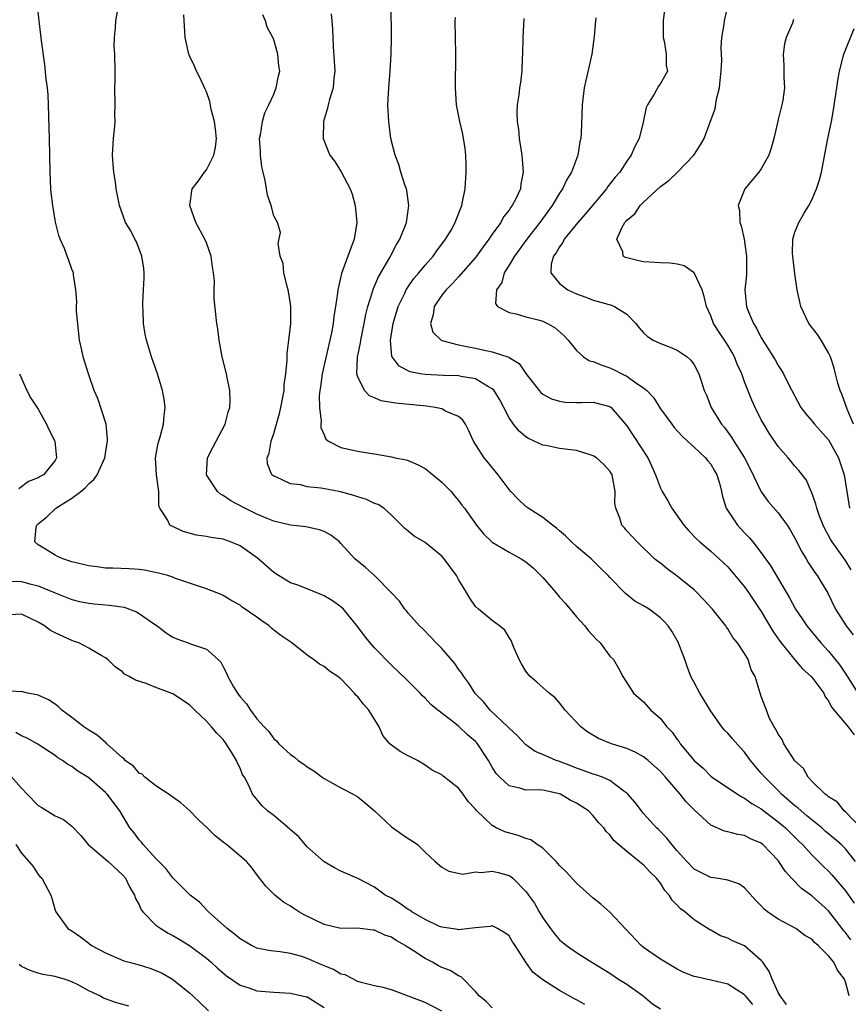
# Model space of a CAD drawing. Units: inches. Extents: x 2592000 to 2595000, y 1509000 to 1512000.
# Drawn here: x 2594297 to 2594395, y 1509760 to 1509877 of the extents above; entities that cross this region are included whole.
import ezdxf

# ---------------------------------------------------------------- set-up
doc = ezdxf.new("R2010")
doc.units = ezdxf.units.IN
doc.header["$MEASUREMENT"] = 0
doc.layers.add('LD25921509_2ft', color=62, linetype='Continuous')

msp = doc.modelspace()

# ---------------------------------------------------------------- linework, layer by layer
at = {"layer": 'LD25921509_2ft'}
for points, elevation in [([(2594383.99, 1509759.99), (2594383.1, 1509761), (2594383, 1509761.13), (2594381, 1509762.4), (2594379, 1509762.87), (2594377.25, 1509763.25), (2594377, 1509763.32), (2594375.79, 1509763.79), (2594375, 1509764.19), (2594373, 1509765.38), (2594371, 1509766.75), (2594370.7, 1509767), (2594367, 1509770.95), (2594365.93, 1509771.93), (2594365, 1509772.64), (2594364.6, 1509773), (2594363, 1509774.4), (2594361.77, 1509775.77), (2594361, 1509776.53), (2594360.61, 1509777), (2594359, 1509778.57), (2594358.34, 1509779), (2594357.58, 1509779.58), (2594357, 1509779.71), (2594356.08, 1509780.08), (2594354.51, 1509780.51), (2594353.45, 1509781), (2594353, 1509781.25), (2594351.09, 1509783.09), (2594351, 1509783.23), (2594350.14, 1509784.14), (2594349.55, 1509785), (2594349, 1509785.71), (2594347.15, 1509787.15), (2594347, 1509787.29), (2594345.84, 1509787.84), (2594345, 1509788.44), (2594344.09, 1509789), (2594343, 1509789.54), (2594342.06, 1509790.06), (2594341, 1509790.83), (2594340.83, 1509791), (2594339.98, 1509791.98), (2594339.53, 1509793), (2594338.33, 1509795), (2594337.7, 1509795.7), (2594337, 1509796.59), (2594336.77, 1509796.77), (2594336.6, 1509797), (2594335, 1509798.7), (2594334.82, 1509798.82), (2594334.61, 1509799), (2594333.64, 1509799.64), (2594333, 1509800.2), (2594332.44, 1509800.44), (2594331.72, 1509801), (2594331, 1509801.53), (2594329.14, 1509803), (2594327.84, 1509803.85), (2594327, 1509804.5), (2594326.73, 1509804.73), (2594326.47, 1509805), (2594325.6, 1509805.6), (2594325, 1509806.04), (2594323.24, 1509807.24), (2594323, 1509807.46), (2594322.01, 1509808.01), (2594321, 1509808.64), (2594320.75, 1509808.75), (2594319, 1509809.43), (2594318.4, 1509809.6), (2594317, 1509810.1), (2594315.34, 1509810.66), (2594315, 1509810.8), (2594314.4, 1509811), (2594313.3, 1509811.3), (2594311.64, 1509811.64), (2594311, 1509811.73), (2594309.81, 1509811.81), (2594307.88, 1509811.88), (2594307, 1509811.88), (2594306.02, 1509812.02), (2594305, 1509812.14), (2594303, 1509812.65), (2594301.91, 1509813), (2594301.28, 1509813.28), (2594301, 1509813.43), (2594299.85, 1509814.15), (2594299, 1509814.65), (2594298.58, 1509815), (2594298.75, 1509816.75), (2594298.82, 1509817), (2594299, 1509817.17), (2594300.02, 1509817.98), (2594301.07, 1509819), (2594303, 1509820.2), (2594304.07, 1509821), (2594304.58, 1509821.42), (2594305, 1509821.91), (2594305.59, 1509822.41), (2594306, 1509823), (2594306.9, 1509825), (2594307.21, 1509826.79), (2594307.24, 1509827), (2594307.24, 1509827.24), (2594307.07, 1509829), (2594306.07, 1509832.07), (2594305.66, 1509833), (2594304.97, 1509835), (2594304.35, 1509837), (2594304.2, 1509837.8), (2594303.92, 1509839), (2594303.54, 1509842.46), (2594303.55, 1509843), (2594303.6, 1509843.6), (2594303.48, 1509845), (2594303.21, 1509846.79), (2594303.19, 1509847), (2594303, 1509847.45), (2594302.58, 1509848.58), (2594302.45, 1509849), (2594302.11, 1509849.89), (2594301.62, 1509851), (2594301.45, 1509851.45), (2594301.05, 1509853.05), (2594300.72, 1509855), (2594300.54, 1509856.54), (2594300.5, 1509857), (2594300.42, 1509859), (2594300.38, 1509861), (2594300.32, 1509863), (2594300.23, 1509867), (2594300.17, 1509868.17), (2594300.09, 1509869), (2594299.95, 1509870.05), (2594299.8, 1509871.8), (2594299.39, 1509874.61), (2594299.32, 1509875.32), (2594299.09, 1509877), (2594298.68, 1509881)], 8112), ([(2594387.99, 1509759.99), (2594387.23, 1509761), (2594387, 1509761.4), (2594386.27, 1509763), (2594385.92, 1509763.92), (2594385.18, 1509765), (2594385, 1509765.21), (2594383, 1509766.94), (2594381.57, 1509767.57), (2594381, 1509767.88), (2594380.16, 1509768.16), (2594379, 1509768.8), (2594378.86, 1509768.86), (2594377, 1509770.03), (2594375.89, 1509771), (2594375.37, 1509771.37), (2594375, 1509771.8), (2594374.38, 1509772.38), (2594374.05, 1509773), (2594373.53, 1509773.53), (2594373, 1509774.4), (2594372.54, 1509775), (2594371.75, 1509775.75), (2594371, 1509776.58), (2594370.75, 1509776.75), (2594370.47, 1509777), (2594369, 1509778.17), (2594367.47, 1509779.47), (2594367, 1509780.14), (2594366.54, 1509780.54), (2594366.26, 1509781), (2594365.64, 1509781.64), (2594365, 1509782.43), (2594364.43, 1509783), (2594363.57, 1509783.57), (2594363, 1509783.91), (2594362.27, 1509784.27), (2594361.12, 1509785), (2594361, 1509785.05), (2594359, 1509785.46), (2594358.49, 1509785.51), (2594357, 1509785.46), (2594356.29, 1509785.71), (2594355, 1509785.97), (2594353.89, 1509787), (2594353.46, 1509787.46), (2594353, 1509788.22), (2594352.55, 1509789), (2594351.25, 1509791), (2594351.14, 1509791.14), (2594351, 1509791.28), (2594350.07, 1509792.07), (2594349, 1509793.09), (2594348.55, 1509793.45), (2594346.51, 1509795), (2594345.68, 1509795.68), (2594345, 1509796.43), (2594344.71, 1509796.71), (2594344.44, 1509797), (2594342.71, 1509798.71), (2594341, 1509800.33), (2594339, 1509802.42), (2594338.49, 1509803), (2594337.82, 1509803.82), (2594337, 1509804.9), (2594335.29, 1509807), (2594335, 1509807.27), (2594333.98, 1509807.98), (2594333, 1509808.59), (2594332.72, 1509808.72), (2594331, 1509809.43), (2594329.86, 1509809.86), (2594329, 1509810.15), (2594327.58, 1509811), (2594327, 1509811.35), (2594325.06, 1509813.06), (2594323, 1509814.55), (2594321.85, 1509815), (2594321, 1509815.31), (2594319.53, 1509815.53), (2594319, 1509815.66), (2594317.82, 1509815.82), (2594316.24, 1509816.24), (2594315, 1509816.83), (2594314.87, 1509816.87), (2594314.66, 1509817), (2594314.38, 1509817.62), (2594313.47, 1509819), (2594313.33, 1509819.33), (2594313.32, 1509821), (2594313.05, 1509823), (2594312.94, 1509825), (2594313.25, 1509826.75), (2594313.5, 1509827.5), (2594313.91, 1509829), (2594313.97, 1509830.03), (2594314.11, 1509831), (2594313.98, 1509831.98), (2594313.79, 1509833), (2594313.18, 1509835), (2594312.47, 1509837), (2594311.87, 1509839), (2594311.72, 1509839.72), (2594311.52, 1509841), (2594311.47, 1509842.53), (2594311.42, 1509843), (2594311.42, 1509843.42), (2594311.52, 1509845), (2594311.58, 1509846.42), (2594311.59, 1509847), (2594311.54, 1509847.54), (2594311.33, 1509849), (2594310.68, 1509850.68), (2594310.5, 1509851), (2594310, 1509852), (2594309.38, 1509853), (2594308.65, 1509855), (2594308.28, 1509857), (2594308.17, 1509857.83), (2594307.98, 1509859), (2594307.89, 1509859.89), (2594307.83, 1509861), (2594307.96, 1509863), (2594308.07, 1509864.07), (2594308.14, 1509865), (2594308.12, 1509865.88), (2594308.14, 1509867), (2594308.11, 1509869), (2594308.14, 1509869.86), (2594308.13, 1509871), (2594308.09, 1509873), (2594308.04, 1509873.96), (2594308.05, 1509875), (2594308.18, 1509876.18), (2594308.24, 1509877), (2594308.57, 1509879)], 8110), ([(2594396.22, 1509777), (2594395, 1509778.48), (2594394.48, 1509779), (2594393.7, 1509779.7), (2594392.61, 1509780.61), (2594392.19, 1509781), (2594391, 1509781.95), (2594390.43, 1509782.43), (2594389.74, 1509783), (2594389.36, 1509783.36), (2594389, 1509783.62), (2594387.41, 1509785), (2594387, 1509785.43), (2594385.4, 1509787), (2594385, 1509787.5), (2594384.3, 1509788.3), (2594383.73, 1509789), (2594383, 1509789.99), (2594382.51, 1509790.51), (2594381.57, 1509791.57), (2594381, 1509792.25), (2594380.61, 1509792.61), (2594380.31, 1509793), (2594379, 1509794.87), (2594377.69, 1509797), (2594377, 1509798.28), (2594376.63, 1509799), (2594376.18, 1509800.18), (2594375.89, 1509801), (2594375.09, 1509803.09), (2594374.37, 1509804.37), (2594373.91, 1509805), (2594373.5, 1509805.5), (2594373, 1509805.99), (2594371.65, 1509807), (2594371, 1509807.4), (2594369.97, 1509807.97), (2594368.85, 1509808.85), (2594367, 1509810.76), (2594366.79, 1509811), (2594365.88, 1509811.88), (2594365, 1509812.77), (2594364.75, 1509813), (2594363, 1509814.47), (2594362.41, 1509815), (2594361.72, 1509815.72), (2594361, 1509816.32), (2594360.64, 1509816.64), (2594360.15, 1509817), (2594359, 1509817.91), (2594357.27, 1509819), (2594357.13, 1509819.13), (2594357, 1509819.2), (2594356.09, 1509820.09), (2594355.19, 1509821), (2594355, 1509821.22), (2594353.7, 1509823), (2594352.49, 1509824.49), (2594352.05, 1509825), (2594350.75, 1509827), (2594350.21, 1509828.21), (2594349.8, 1509829), (2594349.49, 1509829.49), (2594349, 1509829.91), (2594347.43, 1509830.57), (2594347, 1509830.82), (2594346.2, 1509831), (2594345.16, 1509831.16), (2594341.49, 1509831.49), (2594341, 1509831.59), (2594339.79, 1509831.79), (2594339, 1509832.15), (2594338.38, 1509832.38), (2594337.81, 1509833), (2594337, 1509834.65), (2594336.9, 1509835), (2594336.98, 1509836.98), (2594337.33, 1509838.67), (2594337.36, 1509839), (2594337.77, 1509841), (2594337.96, 1509842.04), (2594338.2, 1509843), (2594338.76, 1509844.76), (2594338.86, 1509845.14), (2594339, 1509845.41), (2594339.48, 1509846.53), (2594340.82, 1509848.82), (2594341.61, 1509850.39), (2594342, 1509851), (2594342.68, 1509852.68), (2594342.78, 1509853), (2594343.07, 1509855), (2594342.82, 1509856.82), (2594342.78, 1509857), (2594342.65, 1509857.35), (2594342.14, 1509859), (2594341.89, 1509859.89), (2594341.46, 1509861), (2594340.95, 1509863), (2594340.68, 1509865), (2594340.59, 1509867), (2594340.69, 1509869), (2594340.86, 1509871), (2594340.99, 1509873.01), (2594341.02, 1509874.98), (2594340.99, 1509879)], 8102), ([(2594373.66, 1509879.66), (2594373.34, 1509877), (2594373.31, 1509875.31), (2594373.32, 1509875), (2594373.45, 1509874.55), (2594373.69, 1509873), (2594373.68, 1509871.68), (2594373.83, 1509871), (2594373, 1509869.54), (2594372.77, 1509869.23), (2594372.27, 1509868.27), (2594371.45, 1509867), (2594371.31, 1509866.69), (2594370.93, 1509864.93), (2594370.46, 1509863), (2594369.96, 1509862.04), (2594369.52, 1509861), (2594369, 1509860.31), (2594368.16, 1509859), (2594367.63, 1509858.37), (2594366.74, 1509857.26), (2594366.57, 1509857), (2594364.03, 1509853.97), (2594363.17, 1509853), (2594361.56, 1509851), (2594361.39, 1509850.61), (2594361, 1509850.12), (2594360.6, 1509849.4), (2594360.29, 1509849), (2594360.02, 1509848.02), (2594359.96, 1509847), (2594361, 1509845.75), (2594361.97, 1509845), (2594363, 1509844.51), (2594364.11, 1509844.11), (2594365, 1509843.75), (2594365.61, 1509843.61), (2594367.16, 1509843.16), (2594367.55, 1509843), (2594369, 1509842.08), (2594370.07, 1509841), (2594370.46, 1509840.46), (2594371, 1509839.87), (2594371.45, 1509839.45), (2594372.15, 1509839), (2594373, 1509838.59), (2594374.17, 1509838.17), (2594375, 1509837.82), (2594376.18, 1509837), (2594376.62, 1509836.62), (2594377, 1509836.07), (2594377.58, 1509835), (2594377.83, 1509834.17), (2594378.22, 1509833), (2594378.47, 1509832.47), (2594379.04, 1509831), (2594380.27, 1509829), (2594380.61, 1509828.61), (2594381.45, 1509827.45), (2594381.72, 1509827), (2594382.98, 1509825), (2594383.68, 1509823.68), (2594384.97, 1509820.97), (2594385.81, 1509819.81), (2594387, 1509818.47), (2594388.06, 1509817), (2594388.43, 1509816.43), (2594389, 1509815.45), (2594389.82, 1509813.82), (2594390.33, 1509813), (2594390.56, 1509812.56), (2594391.36, 1509811.36), (2594391.63, 1509811), (2594392.91, 1509808.91), (2594393.84, 1509807), (2594395.08, 1509805), (2594395.93, 1509803.93)], 8094), ([(2594395.67, 1509811.67), (2594395, 1509812.8), (2594393.42, 1509815), (2594393.26, 1509815.26), (2594393, 1509815.78), (2594392.57, 1509816.57), (2594392.35, 1509817), (2594391.93, 1509818.07), (2594391.59, 1509819), (2594391.49, 1509819.49), (2594390.96, 1509820.96), (2594390.93, 1509821), (2594390.36, 1509822.36), (2594389.48, 1509823.48), (2594389, 1509824), (2594388.56, 1509824.56), (2594388.2, 1509825), (2594387, 1509826.35), (2594385.94, 1509827.94), (2594385.29, 1509829), (2594385, 1509829.53), (2594384.25, 1509831), (2594383.86, 1509831.86), (2594383, 1509834.06), (2594382.67, 1509835), (2594382.14, 1509836.14), (2594381.81, 1509837), (2594381.53, 1509837.53), (2594381, 1509838.4), (2594379.97, 1509839.97), (2594379.33, 1509841), (2594379, 1509841.88), (2594378.49, 1509843), (2594378.21, 1509844.21), (2594377.96, 1509845), (2594377.01, 1509847.01), (2594375.84, 1509847.84), (2594375, 1509848.02), (2594374.15, 1509848.15), (2594373, 1509848.19), (2594371, 1509848.32), (2594370.42, 1509848.42), (2594368.83, 1509848.83), (2594368.56, 1509849), (2594368.51, 1509849.49), (2594367.82, 1509851), (2594368.44, 1509852.44), (2594368.77, 1509853), (2594368.88, 1509853.11), (2594369, 1509853.28), (2594369.96, 1509854.04), (2594370.57, 1509855), (2594371, 1509855.42), (2594373, 1509857.27), (2594374, 1509858), (2594375.01, 1509858.99), (2594376.98, 1509861), (2594377.78, 1509862.22), (2594378.21, 1509863), (2594378.97, 1509865.03), (2594379.49, 1509866.51), (2594379.67, 1509867.67), (2594380.01, 1509869), (2594380.12, 1509869.88), (2594380.23, 1509871), (2594380.29, 1509872.29), (2594380.22, 1509873.78), (2594380.31, 1509875), (2594380.57, 1509876.57), (2594380.62, 1509877), (2594381.1, 1509879.1)], 8092), ([(2594395.44, 1509761), (2594395, 1509762.69), (2594394.89, 1509763), (2594394.06, 1509764.06), (2594393.62, 1509765), (2594393, 1509765.78), (2594391.78, 1509767), (2594391.34, 1509767.34), (2594391, 1509767.75), (2594390.19, 1509768.19), (2594389.12, 1509769), (2594387, 1509770.11), (2594385.73, 1509771), (2594385.32, 1509771.32), (2594385, 1509771.72), (2594384.36, 1509772.36), (2594383, 1509773.86), (2594382.32, 1509774.32), (2594381, 1509774.77), (2594379.64, 1509775), (2594379, 1509775.09), (2594377.71, 1509775.71), (2594377, 1509776.09), (2594376.12, 1509777), (2594375, 1509778.27), (2594374.37, 1509779), (2594373.78, 1509779.78), (2594372.78, 1509780.78), (2594372.54, 1509781), (2594371, 1509782.68), (2594370.74, 1509783), (2594369.99, 1509783.99), (2594369.11, 1509785), (2594369, 1509785.1), (2594368.64, 1509785.36), (2594367, 1509786.62), (2594366.12, 1509787), (2594365.3, 1509787.3), (2594365, 1509787.38), (2594363.82, 1509787.82), (2594363, 1509788.09), (2594362.35, 1509788.35), (2594361, 1509788.87), (2594360.59, 1509789), (2594359, 1509789.71), (2594358.09, 1509790.09), (2594357, 1509790.86), (2594355.96, 1509791.96), (2594355, 1509792.84), (2594354.86, 1509793), (2594352.75, 1509795), (2594351.97, 1509795.97), (2594350.98, 1509796.98), (2594350.21, 1509798.21), (2594349.6, 1509799), (2594349.39, 1509799.39), (2594349, 1509799.88), (2594348.54, 1509800.54), (2594347, 1509802.32), (2594346.31, 1509803), (2594345.69, 1509803.69), (2594344.69, 1509804.69), (2594344.33, 1509805), (2594343, 1509806.51), (2594342.79, 1509806.79), (2594342.6, 1509807), (2594341.96, 1509807.96), (2594340.97, 1509809), (2594339.01, 1509811), (2594337.94, 1509811.95), (2594336.65, 1509813), (2594335, 1509814.83), (2594334.81, 1509815), (2594333.79, 1509815.79), (2594333, 1509816.26), (2594332.45, 1509816.45), (2594330.81, 1509816.81), (2594329, 1509817), (2594327, 1509817.47), (2594326.23, 1509817.77), (2594325, 1509818.29), (2594323.57, 1509819), (2594321.9, 1509819.9), (2594321, 1509820.54), (2594320.68, 1509820.68), (2594320.32, 1509821), (2594319, 1509823), (2594319.13, 1509825), (2594319.75, 1509826.25), (2594320.17, 1509827), (2594321.23, 1509829), (2594321.57, 1509830.43), (2594321.77, 1509831), (2594321.83, 1509831.83), (2594321.8, 1509833), (2594321.46, 1509834.54), (2594321.38, 1509835), (2594320.86, 1509837), (2594320.5, 1509839), (2594320.35, 1509840.35), (2594320.24, 1509841), (2594319.92, 1509843.92), (2594319.92, 1509845), (2594319.95, 1509846.05), (2594319.86, 1509847), (2594319.74, 1509847.74), (2594319.58, 1509849), (2594319, 1509850.58), (2594318.82, 1509851), (2594317.74, 1509853), (2594317.02, 1509855), (2594317.3, 1509857), (2594318.04, 1509857.96), (2594318.76, 1509859), (2594319, 1509859.26), (2594319.89, 1509861), (2594320.09, 1509861.91), (2594320.18, 1509863), (2594320.08, 1509864.08), (2594319.95, 1509865), (2594319.56, 1509866.44), (2594319.4, 1509867.4), (2594319, 1509868.52), (2594318.86, 1509868.86), (2594318.23, 1509870.23), (2594317.83, 1509871), (2594317.59, 1509871.59), (2594317, 1509872.83), (2594316.93, 1509872.93), (2594316.91, 1509873), (2594316.49, 1509875), (2594316.38, 1509876.38), (2594316.37, 1509877), (2594316.32, 1509877.68)], 8108), ([(2594395.66, 1509767.66), (2594395, 1509768.54), (2594394.77, 1509768.77), (2594394.61, 1509769), (2594393, 1509771.13), (2594391, 1509772.9), (2594389.77, 1509773.77), (2594388.6, 1509775), (2594387.84, 1509775.84), (2594387.08, 1509777), (2594387, 1509777.09), (2594385.19, 1509779), (2594385, 1509779.16), (2594383.7, 1509779.7), (2594383, 1509780.09), (2594382.19, 1509780.19), (2594381, 1509780.53), (2594380.61, 1509780.61), (2594379, 1509781.3), (2594377, 1509783.13), (2594376.08, 1509784.08), (2594375.36, 1509785), (2594373.62, 1509787), (2594373, 1509787.69), (2594371.54, 1509789), (2594371, 1509789.43), (2594370.01, 1509790.01), (2594369, 1509790.44), (2594367.18, 1509791), (2594365.63, 1509791.63), (2594364.38, 1509792.38), (2594363.54, 1509793), (2594361.66, 1509795), (2594361, 1509795.86), (2594360.46, 1509796.46), (2594359.77, 1509797), (2594358.31, 1509798.31), (2594357.52, 1509799), (2594357.27, 1509799.27), (2594357, 1509799.62), (2594356.48, 1509800.48), (2594356.2, 1509801), (2594355.56, 1509802.44), (2594355.26, 1509803.26), (2594355, 1509803.62), (2594354.5, 1509804.5), (2594353.86, 1509805), (2594353, 1509805.66), (2594351.35, 1509807), (2594351, 1509807.31), (2594350.31, 1509808.31), (2594349.94, 1509809), (2594349.56, 1509809.56), (2594349, 1509810.53), (2594348.76, 1509811), (2594347.28, 1509813), (2594347, 1509813.3), (2594345, 1509814.93), (2594343.7, 1509815.7), (2594343, 1509816.29), (2594342.58, 1509816.58), (2594342.19, 1509817), (2594341, 1509818.2), (2594340.11, 1509819), (2594339.44, 1509819.44), (2594339, 1509819.59), (2594338.05, 1509820.05), (2594337, 1509820.36), (2594336.53, 1509820.53), (2594334.94, 1509820.94), (2594333.27, 1509821.27), (2594332.62, 1509821.38), (2594331, 1509821.57), (2594330.22, 1509821.78), (2594329, 1509821.92), (2594327.24, 1509822.76), (2594327, 1509822.84), (2594326.9, 1509822.9), (2594326.79, 1509823), (2594326.28, 1509824.28), (2594326.24, 1509825), (2594326.45, 1509825.55), (2594326.69, 1509827), (2594327, 1509827.91), (2594327.71, 1509830.29), (2594327.86, 1509831), (2594328.23, 1509833), (2594328.26, 1509833.74), (2594328.43, 1509835), (2594328.61, 1509836.61), (2594328.6, 1509837.4), (2594328.81, 1509839), (2594329.02, 1509841), (2594329.04, 1509843.04), (2594328.78, 1509844.78), (2594328.74, 1509845), (2594328.61, 1509845.39), (2594328.22, 1509847), (2594328.13, 1509848.13), (2594327.79, 1509849), (2594327.52, 1509850.48), (2594327.82, 1509851.82), (2594327.44, 1509853), (2594327, 1509853.78), (2594326.7, 1509855), (2594326.26, 1509856.26), (2594326.14, 1509857), (2594326, 1509858), (2594325.74, 1509859), (2594325.61, 1509859.61), (2594325.43, 1509861), (2594325.43, 1509861.43), (2594325.33, 1509863), (2594325.43, 1509863.43), (2594325.66, 1509865), (2594325.94, 1509866.06), (2594326.41, 1509867), (2594327, 1509868.28), (2594327.29, 1509869), (2594327.57, 1509870.43), (2594327.73, 1509871), (2594327.63, 1509871.63), (2594327.51, 1509873), (2594327, 1509874.72), (2594326.9, 1509875), (2594326.24, 1509876.24), (2594326.04, 1509877), (2594325.69, 1509877.69)], 8106), ([(2594333.83, 1509877.83), (2594333.93, 1509877), (2594334, 1509876), (2594334.06, 1509873.94), (2594334.2, 1509872.2), (2594334.26, 1509871), (2594334.16, 1509870.16), (2594334.07, 1509869), (2594333.64, 1509867.64), (2594333.49, 1509867), (2594333.42, 1509866.58), (2594332.93, 1509865), (2594332.9, 1509863), (2594333.47, 1509861.47), (2594333.68, 1509861), (2594334.26, 1509860.26), (2594335.03, 1509859.03), (2594336.1, 1509857), (2594336.35, 1509856.35), (2594336.69, 1509855), (2594336.89, 1509853), (2594336.59, 1509851), (2594335.82, 1509849), (2594335.06, 1509846.94), (2594334.62, 1509845), (2594334.6, 1509844.6), (2594334.36, 1509843), (2594334.16, 1509841.84), (2594334.08, 1509841), (2594333.87, 1509839.87), (2594332.75, 1509835), (2594332.55, 1509833.45), (2594332.48, 1509833), (2594332.42, 1509832.42), (2594332.44, 1509831), (2594332.64, 1509829.36), (2594332.61, 1509829), (2594332.62, 1509828.62), (2594333, 1509827.72), (2594333.22, 1509827.22), (2594333.53, 1509827), (2594335, 1509826.22), (2594337, 1509825.81), (2594338.45, 1509825.55), (2594339, 1509825.49), (2594341, 1509825.11), (2594341.45, 1509825), (2594342.75, 1509824.75), (2594343, 1509824.68), (2594344.17, 1509824.17), (2594345, 1509823.75), (2594345.42, 1509823.42), (2594347, 1509822.09), (2594348.12, 1509821), (2594348.5, 1509820.5), (2594349, 1509819.92), (2594349.38, 1509819.38), (2594349.71, 1509819), (2594351.12, 1509817), (2594351.95, 1509815.95), (2594353, 1509814.97), (2594355, 1509813.8), (2594356.42, 1509813), (2594357, 1509812.65), (2594357.89, 1509811.89), (2594359, 1509810.78), (2594360.54, 1509809), (2594361, 1509808.44), (2594361.69, 1509807.69), (2594363, 1509806.1), (2594364, 1509805), (2594364.44, 1509804.44), (2594365.4, 1509803.4), (2594365.84, 1509803), (2594367, 1509801.42), (2594367.4, 1509801), (2594368, 1509800), (2594368.53, 1509799), (2594369.81, 1509797), (2594371, 1509795.96), (2594371.86, 1509795), (2594373, 1509794.01), (2594373.78, 1509793), (2594374.39, 1509792.39), (2594375, 1509791.5), (2594375.22, 1509791.22), (2594375.36, 1509791), (2594377, 1509788.99), (2594378.07, 1509788.07), (2594379, 1509787.14), (2594379.17, 1509787), (2594382.15, 1509785), (2594382.67, 1509784.67), (2594383, 1509784.54), (2594383.89, 1509783.89), (2594385, 1509783.25), (2594387, 1509781.72), (2594387.86, 1509781), (2594389.44, 1509779.44), (2594389.9, 1509779), (2594391, 1509777.79), (2594391.8, 1509777), (2594392.39, 1509776.39), (2594393, 1509775.82), (2594393.4, 1509775.4), (2594395, 1509773.51), (2594396.03, 1509772.03)], 8104), ([(2594396.93, 1509780.93), (2594395, 1509782.88), (2594394.85, 1509783), (2594394.06, 1509784.06), (2594393, 1509784.69), (2594392.85, 1509784.85), (2594392.59, 1509785), (2594391, 1509786.54), (2594390.56, 1509787), (2594390.03, 1509788.03), (2594389, 1509788.95), (2594387.68, 1509791), (2594387.49, 1509791.49), (2594387, 1509792.15), (2594386.74, 1509792.74), (2594386.53, 1509793), (2594385.99, 1509794.01), (2594385.6, 1509795), (2594385, 1509796.62), (2594384.91, 1509796.91), (2594384.87, 1509797), (2594384.26, 1509799), (2594383.8, 1509799.8), (2594383.43, 1509801), (2594383, 1509801.74), (2594382.17, 1509803), (2594381.62, 1509803.62), (2594381, 1509804.66), (2594380.85, 1509804.85), (2594380.77, 1509805), (2594379.19, 1509807), (2594378.14, 1509808.14), (2594377.31, 1509809), (2594377, 1509809.29), (2594375, 1509810.92), (2594373.79, 1509811.79), (2594373, 1509812.46), (2594372.69, 1509812.69), (2594372.3, 1509813), (2594370.23, 1509815), (2594369.63, 1509815.63), (2594369, 1509816.32), (2594368.7, 1509816.7), (2594368.42, 1509817), (2594368.16, 1509817.84), (2594367.68, 1509819), (2594367.59, 1509819.59), (2594367.62, 1509821), (2594367.24, 1509823), (2594367, 1509823.4), (2594366.24, 1509824.24), (2594365.39, 1509825), (2594365, 1509825.25), (2594364.66, 1509825.34), (2594363, 1509825.86), (2594361, 1509826.13), (2594359.57, 1509826.43), (2594359, 1509826.51), (2594358, 1509827), (2594357.31, 1509827.31), (2594357, 1509827.5), (2594356.18, 1509828.18), (2594355.54, 1509829), (2594355, 1509829.77), (2594354.39, 1509831), (2594353.91, 1509831.91), (2594353.21, 1509833), (2594353, 1509833.22), (2594352.54, 1509833.46), (2594351, 1509834.4), (2594349.31, 1509834.69), (2594349, 1509834.76), (2594347.21, 1509834.79), (2594345, 1509834.9), (2594344.44, 1509835), (2594343.25, 1509835.25), (2594341.92, 1509835.92), (2594341.1, 1509837), (2594341.07, 1509837.07), (2594340.88, 1509839), (2594341.21, 1509841), (2594341.8, 1509843), (2594342.58, 1509844.58), (2594342.77, 1509845), (2594343, 1509845.35), (2594343.68, 1509846.32), (2594344.26, 1509847), (2594345, 1509847.92), (2594345.96, 1509849), (2594346.39, 1509849.61), (2594347.45, 1509851), (2594348.09, 1509852.09), (2594348.6, 1509853), (2594348.69, 1509853.31), (2594349.36, 1509855), (2594349.47, 1509855.47), (2594349.76, 1509857), (2594349.9, 1509859), (2594349.89, 1509859.89), (2594349.86, 1509861), (2594349.79, 1509861.79), (2594349.5, 1509863.5), (2594349.14, 1509865), (2594349, 1509865.8), (2594348.76, 1509867), (2594348.62, 1509869), (2594348.65, 1509873), (2594348.59, 1509877), (2594348.61, 1509877.39)], 8100), ([(2594356.74, 1509877.26), (2594356.64, 1509875), (2594356.58, 1509873), (2594356.54, 1509872.54), (2594356.5, 1509871), (2594356.35, 1509869.65), (2594356.25, 1509869), (2594356.17, 1509868.17), (2594355.97, 1509867), (2594355.92, 1509866.08), (2594355.97, 1509865), (2594356.1, 1509864.1), (2594356.21, 1509863), (2594356.52, 1509861), (2594356.69, 1509859), (2594356.41, 1509857.59), (2594356.35, 1509857), (2594355.8, 1509855.8), (2594355.38, 1509855), (2594355.2, 1509854.8), (2594355, 1509854.47), (2594354.35, 1509853.65), (2594354, 1509853), (2594353, 1509851.61), (2594352.59, 1509851), (2594351.9, 1509850.1), (2594351.13, 1509849), (2594351, 1509848.83), (2594349, 1509846.52), (2594348.27, 1509845.73), (2594347.5, 1509845), (2594347, 1509844.34), (2594346.09, 1509843), (2594345.98, 1509842.02), (2594345.64, 1509841), (2594345.94, 1509839.94), (2594346.92, 1509839), (2594347, 1509838.96), (2594349, 1509838.44), (2594350.19, 1509838.19), (2594351, 1509838.06), (2594352.24, 1509837.76), (2594353, 1509837.63), (2594354.96, 1509836.96), (2594355, 1509836.92), (2594356.21, 1509836.21), (2594357, 1509835.05), (2594358.58, 1509833), (2594358.78, 1509832.78), (2594359, 1509832.59), (2594360.04, 1509832.04), (2594361, 1509831.73), (2594361.64, 1509831.64), (2594363, 1509831.58), (2594363.58, 1509831.58), (2594365, 1509831.62), (2594367, 1509831.11), (2594367.14, 1509831), (2594369, 1509828.8), (2594371.5, 1509825), (2594371.98, 1509823.98), (2594372.4, 1509823), (2594373, 1509821.39), (2594373.19, 1509821), (2594373.89, 1509819.89), (2594374.36, 1509819), (2594375.8, 1509817), (2594376.34, 1509816.34), (2594377.32, 1509815.32), (2594377.69, 1509815), (2594379, 1509813.9), (2594379.99, 1509813), (2594381, 1509812.03), (2594383, 1509809.67), (2594383.48, 1509809), (2594385, 1509806.72), (2594386.38, 1509804.38), (2594387.21, 1509803.2), (2594388.97, 1509800.97), (2594389.89, 1509799.89), (2594390.91, 1509799), (2594391, 1509798.9), (2594392.42, 1509797), (2594392.59, 1509796.59), (2594393, 1509796.08), (2594393.36, 1509795.36), (2594395.31, 1509793), (2594396.04, 1509792.04)], 8098), ([(2594365.33, 1509877.33), (2594365.28, 1509877), (2594365.12, 1509875.12), (2594364.83, 1509873), (2594364.12, 1509869.88), (2594363.94, 1509869), (2594363.69, 1509867), (2594363.59, 1509863.59), (2594363.54, 1509863), (2594363.42, 1509862.58), (2594363.18, 1509861), (2594363, 1509860.58), (2594362.43, 1509859), (2594361.87, 1509858.13), (2594361.37, 1509857), (2594361, 1509856.47), (2594360.13, 1509855), (2594358.67, 1509853), (2594357.09, 1509851), (2594355.63, 1509849), (2594355, 1509847.92), (2594354.41, 1509847), (2594354.13, 1509845.87), (2594353.5, 1509845), (2594353.37, 1509843.37), (2594353.63, 1509843), (2594355, 1509842.29), (2594355.86, 1509842.14), (2594357, 1509841.79), (2594358.63, 1509841.37), (2594359, 1509841.26), (2594359.56, 1509841), (2594360.46, 1509840.46), (2594361.53, 1509839.53), (2594362.02, 1509839), (2594363, 1509837.77), (2594363.85, 1509837), (2594364.56, 1509836.56), (2594365, 1509836.46), (2594366.01, 1509836.01), (2594367, 1509835.71), (2594367.49, 1509835.49), (2594368.4, 1509835), (2594369, 1509834.71), (2594370.06, 1509833.94), (2594371, 1509833.32), (2594371.38, 1509833), (2594372.17, 1509832.17), (2594373, 1509830.85), (2594374.34, 1509829), (2594374.63, 1509828.63), (2594375.57, 1509827.57), (2594376.23, 1509827), (2594377, 1509826.29), (2594378.36, 1509825), (2594378.63, 1509824.63), (2594379, 1509824.23), (2594379.44, 1509823.44), (2594379.71, 1509823), (2594380.02, 1509821.98), (2594380.27, 1509821), (2594380.39, 1509820.39), (2594380.83, 1509819), (2594382.15, 1509817), (2594383, 1509816.09), (2594383.54, 1509815.54), (2594383.98, 1509815), (2594385, 1509813.69), (2594386.13, 1509812.13), (2594388.35, 1509808.35), (2594389.05, 1509807), (2594389.85, 1509805.86), (2594390.43, 1509805), (2594392.09, 1509803), (2594393, 1509802.01), (2594394.34, 1509800.34), (2594395.14, 1509799.14), (2594396.69, 1509796.69)], 8096), ([(2594388.84, 1509877.16), (2594388.69, 1509876.69), (2594387.95, 1509875), (2594387.74, 1509874.26), (2594387.59, 1509873), (2594387.67, 1509871.67), (2594387.66, 1509870.34), (2594387.75, 1509869), (2594387.54, 1509867.54), (2594387.45, 1509867), (2594387.34, 1509866.66), (2594387, 1509865.23), (2594386.95, 1509865.05), (2594386.48, 1509863), (2594386.18, 1509861.82), (2594385.89, 1509861), (2594385, 1509859.39), (2594384.7, 1509859), (2594383.05, 1509857), (2594382.26, 1509855), (2594382.41, 1509854.41), (2594382.46, 1509853), (2594382.6, 1509852.6), (2594382.95, 1509851), (2594383.25, 1509849), (2594383.22, 1509847.22), (2594383.23, 1509846.77), (2594383.05, 1509845), (2594383.23, 1509843), (2594383.37, 1509842.63), (2594384.06, 1509841), (2594384.44, 1509840.44), (2594385, 1509839.26), (2594385.41, 1509838.59), (2594386.65, 1509836.65), (2594387, 1509835.98), (2594387.41, 1509835.41), (2594387.65, 1509835), (2594388.25, 1509833.75), (2594389.7, 1509831), (2594390.26, 1509830.26), (2594391, 1509829.42), (2594391.31, 1509829), (2594393, 1509827.13), (2594394.19, 1509825), (2594394.87, 1509823), (2594395.49, 1509819)], 8090), ([(2594395.98, 1509829), (2594395.2, 1509830.8), (2594394.56, 1509832.56), (2594394.37, 1509833), (2594394.11, 1509833.89), (2594393.82, 1509835), (2594393.67, 1509835.67), (2594393.23, 1509837), (2594393, 1509837.48), (2594392.1, 1509839), (2594391.67, 1509839.67), (2594390.66, 1509841), (2594389.69, 1509843), (2594389.56, 1509843.56), (2594389.26, 1509845), (2594389, 1509846.88), (2594388.73, 1509849), (2594388.7, 1509849.3), (2594388.74, 1509851), (2594389, 1509851.83), (2594389.47, 1509853), (2594390.11, 1509854.11), (2594390.65, 1509855), (2594391, 1509855.7), (2594391.56, 1509857), (2594391.92, 1509858.08), (2594392.14, 1509859), (2594392.92, 1509863), (2594393.33, 1509865), (2594393.59, 1509866.41), (2594393.99, 1509869), (2594394.1, 1509869.9), (2594394.3, 1509871), (2594394.82, 1509873), (2594396.06, 1509876.06)], 8088), ([(2594296.78, 1509835), (2594297.65, 1509833), (2594298.11, 1509832.11), (2594299, 1509830.79), (2594299.97, 1509829), (2594300.28, 1509828.28), (2594300.96, 1509827), (2594301.18, 1509825), (2594301, 1509824.67), (2594299.62, 1509823), (2594299.22, 1509822.78), (2594299, 1509822.64), (2594297.83, 1509822.17), (2594296.68, 1509821.32)], 8114), ([(2594295.66, 1509810.34), (2594297, 1509810.29), (2594297.99, 1509810.01), (2594299, 1509809.77), (2594301, 1509808.93), (2594303, 1509808.15), (2594303.92, 1509807.92), (2594305, 1509807.72), (2594305.64, 1509807.64), (2594307.49, 1509807.49), (2594309.22, 1509807.22), (2594310.67, 1509806.67), (2594311, 1509806.49), (2594312.71, 1509805.29), (2594313.14, 1509805), (2594314.2, 1509804.2), (2594315, 1509803.68), (2594315.48, 1509803.48), (2594316.83, 1509803), (2594317.12, 1509802.88), (2594319, 1509802.23), (2594320.4, 1509801), (2594320.7, 1509800.7), (2594321, 1509800.13), (2594321.4, 1509799.4), (2594321.53, 1509799), (2594322.24, 1509797.76), (2594322.7, 1509797), (2594323, 1509796.58), (2594323.75, 1509795.75), (2594324.25, 1509795), (2594325, 1509793.97), (2594325.88, 1509793), (2594326.44, 1509792.44), (2594327, 1509791.58), (2594327.34, 1509791.34), (2594327.6, 1509791), (2594329, 1509789.7), (2594329.45, 1509789.45), (2594329.91, 1509789), (2594330.57, 1509788.57), (2594331, 1509788.23), (2594331.79, 1509787.79), (2594332.77, 1509787), (2594333, 1509786.85), (2594335, 1509785.75), (2594336.46, 1509785), (2594337, 1509784.67), (2594337.94, 1509783.94), (2594339, 1509783.01), (2594341, 1509781.12), (2594342.25, 1509780.25), (2594343, 1509779.71), (2594343.46, 1509779.46), (2594344.1, 1509779), (2594345, 1509778.1), (2594346.19, 1509777), (2594347, 1509776.32), (2594347.82, 1509775.82), (2594349.49, 1509775.49), (2594351, 1509775.74), (2594351.69, 1509775.69), (2594353, 1509775.85), (2594353.68, 1509775.68), (2594355, 1509775.32), (2594355.2, 1509775.2), (2594355.45, 1509775), (2594357, 1509773.43), (2594357.19, 1509773.19), (2594357.3, 1509773), (2594358.03, 1509772.03), (2594358.58, 1509771), (2594359, 1509770.3), (2594359.93, 1509769), (2594360.39, 1509768.39), (2594361, 1509767.68), (2594361.81, 1509767), (2594363, 1509766.17), (2594364.86, 1509765), (2594367, 1509763.69), (2594368.02, 1509763), (2594369, 1509762.39), (2594370.93, 1509761), (2594372.07, 1509760.07), (2594373, 1509759.46)], 8114), ([(2594363.99, 1509759.99), (2594363, 1509760.55), (2594362.69, 1509760.69), (2594361, 1509761.64), (2594359, 1509762.93), (2594357.82, 1509763.82), (2594357.01, 1509765.01), (2594355.71, 1509767), (2594355.42, 1509767.42), (2594355, 1509768.13), (2594354.5, 1509768.5), (2594353.63, 1509769), (2594353, 1509769.33), (2594352.74, 1509769.26), (2594351, 1509769.1), (2594350.3, 1509769), (2594349, 1509768.85), (2594348.89, 1509768.89), (2594347, 1509769.16), (2594346.73, 1509769.27), (2594345, 1509770.07), (2594343.45, 1509771), (2594343.18, 1509771.18), (2594343, 1509771.28), (2594342, 1509772), (2594341, 1509772.61), (2594340.27, 1509773), (2594339, 1509773.95), (2594337, 1509774.97), (2594335, 1509775.82), (2594334.22, 1509776.22), (2594333, 1509776.95), (2594331, 1509778.74), (2594329.96, 1509779.96), (2594329, 1509780.74), (2594328.87, 1509780.87), (2594327, 1509782.46), (2594326.25, 1509783), (2594325.62, 1509783.62), (2594324.7, 1509784.7), (2594324.5, 1509785), (2594324.12, 1509785.88), (2594323.53, 1509787), (2594323.31, 1509787.31), (2594323, 1509788.09), (2594322.68, 1509788.68), (2594322.59, 1509789), (2594321.99, 1509790.01), (2594321.36, 1509791), (2594321, 1509791.48), (2594320.24, 1509792.24), (2594319.59, 1509793), (2594319, 1509793.66), (2594317.61, 1509795), (2594317, 1509795.61), (2594315, 1509796.92), (2594313, 1509797.67), (2594311.83, 1509798.17), (2594310.57, 1509798.57), (2594309.82, 1509799), (2594309.27, 1509799.27), (2594309, 1509799.54), (2594308.15, 1509800.15), (2594307.28, 1509801), (2594307, 1509801.22), (2594306.56, 1509801.44), (2594305, 1509802.37), (2594303.81, 1509803), (2594303.21, 1509803.21), (2594303, 1509803.26), (2594301, 1509804.19), (2594300.46, 1509804.46), (2594299.75, 1509805), (2594299, 1509805.44), (2594297, 1509806.4), (2594295, 1509806.28)], 8116), ([(2594353, 1509759.59), (2594352.3, 1509760.3), (2594351.45, 1509761), (2594351, 1509761.53), (2594349.28, 1509763.27), (2594349, 1509763.37), (2594348.01, 1509764.01), (2594347, 1509764.39), (2594346.59, 1509764.59), (2594345.87, 1509765), (2594345, 1509765.46), (2594343.64, 1509766.36), (2594343, 1509766.77), (2594342.84, 1509766.84), (2594342.62, 1509767), (2594341.58, 1509767.58), (2594341, 1509767.98), (2594340.22, 1509768.22), (2594339, 1509768.83), (2594338.83, 1509768.83), (2594336.96, 1509769.04), (2594335, 1509769), (2594333, 1509769.48), (2594330.64, 1509770.64), (2594329.99, 1509771), (2594329.39, 1509771.39), (2594329, 1509771.68), (2594328.16, 1509772.16), (2594327.12, 1509773), (2594326.06, 1509774.06), (2594325.18, 1509775.18), (2594324.34, 1509776.34), (2594323.78, 1509777), (2594321.38, 1509779), (2594321.15, 1509779.15), (2594320.03, 1509780.03), (2594319, 1509781.09), (2594318, 1509782), (2594317.03, 1509783.03), (2594315.97, 1509783.97), (2594315, 1509784.62), (2594314.79, 1509784.79), (2594313, 1509785.98), (2594311.68, 1509787), (2594311.36, 1509787.36), (2594311, 1509787.51), (2594310.31, 1509788.31), (2594309.35, 1509789), (2594309.2, 1509789.2), (2594309, 1509789.32), (2594307.16, 1509791), (2594307.09, 1509791.09), (2594307, 1509791.14), (2594306.02, 1509792.02), (2594305, 1509792.59), (2594304.77, 1509792.77), (2594304.42, 1509793), (2594303, 1509794.1), (2594301.79, 1509795), (2594301.4, 1509795.4), (2594301, 1509795.71), (2594300.22, 1509796.22), (2594299, 1509796.77), (2594298.83, 1509796.83), (2594297.72, 1509797), (2594297, 1509797.19), (2594296.84, 1509797.16), (2594295, 1509797.33)], 8118), ([(2594347, 1509759.19), (2594345, 1509760.23), (2594341, 1509761.74), (2594340.03, 1509761.98), (2594339, 1509762.19), (2594337.42, 1509762.58), (2594337, 1509762.7), (2594335.5, 1509763.5), (2594335, 1509763.59), (2594334.13, 1509764.13), (2594333, 1509764.57), (2594331, 1509765.46), (2594330.33, 1509765.67), (2594329, 1509766.04), (2594327.76, 1509766.24), (2594327, 1509766.31), (2594326.39, 1509766.39), (2594325, 1509766.69), (2594324.36, 1509767), (2594323, 1509767.78), (2594322.35, 1509768.35), (2594321.47, 1509769), (2594319.24, 1509771), (2594319.13, 1509771.13), (2594318.16, 1509772.16), (2594317.06, 1509773), (2594315, 1509775.04), (2594314.17, 1509776.17), (2594313, 1509777.33), (2594311.47, 1509779), (2594311.28, 1509779.28), (2594311, 1509779.58), (2594310.39, 1509780.39), (2594309.91, 1509781), (2594308.71, 1509783), (2594307.21, 1509785), (2594307, 1509785.21), (2594305, 1509786.95), (2594303.72, 1509787.72), (2594303, 1509788.28), (2594302.51, 1509788.51), (2594301.89, 1509789), (2594301.33, 1509789.33), (2594301, 1509789.59), (2594298.86, 1509791), (2594297.66, 1509791.66), (2594297, 1509791.93), (2594296.32, 1509792.32)], 8120), ([(2594295.44, 1509787.44), (2594297, 1509785.7), (2594297.66, 1509785), (2594299, 1509783.66), (2594299.42, 1509783.42), (2594300.07, 1509783), (2594301, 1509782.43), (2594302, 1509782), (2594303, 1509781.17), (2594304.06, 1509780.06), (2594304.93, 1509779), (2594307.3, 1509777), (2594309, 1509775.4), (2594309.36, 1509775), (2594309.89, 1509773.89), (2594310.45, 1509773), (2594310.57, 1509772.57), (2594311, 1509771.82), (2594311.24, 1509771.24), (2594311.44, 1509771), (2594313, 1509769.43), (2594313.56, 1509769), (2594314.45, 1509768.45), (2594315, 1509768.19), (2594315.74, 1509767.74), (2594317, 1509767), (2594319, 1509765.48), (2594319.55, 1509765), (2594320.3, 1509764.3), (2594321.39, 1509763.39), (2594323, 1509762.29), (2594324.04, 1509761.96), (2594325, 1509761.61), (2594327, 1509761.46), (2594329, 1509761.34), (2594330.9, 1509760.9), (2594331, 1509760.87), (2594333, 1509759.64)], 8122), ([(2594296.32, 1509779), (2594297, 1509777.99), (2594297.89, 1509777), (2594298.38, 1509776.38), (2594299, 1509775.46), (2594299.2, 1509775.2), (2594299.41, 1509775), (2594300.49, 1509773), (2594300.63, 1509772.63), (2594301, 1509771.2), (2594301.08, 1509771), (2594302.51, 1509769), (2594303, 1509768.72), (2594304.04, 1509768.04), (2594305, 1509767.28), (2594305.33, 1509767), (2594307, 1509766.13), (2594309.19, 1509765.19), (2594309.8, 1509765), (2594311, 1509764.68), (2594312.28, 1509764.28), (2594313, 1509764.04), (2594313.72, 1509763.72), (2594314.95, 1509763), (2594317, 1509761.35), (2594317.38, 1509761), (2594318.2, 1509760.2), (2594319.24, 1509759.24)], 8124), ([(2594309.77, 1509759.77), (2594308.2, 1509760.2), (2594307, 1509760.64), (2594306.75, 1509760.75), (2594306.33, 1509761), (2594305, 1509761.6), (2594303.65, 1509762.35), (2594303, 1509762.67), (2594302.12, 1509763), (2594301.24, 1509763.24), (2594301, 1509763.31), (2594299.55, 1509763.55), (2594299, 1509763.7), (2594298.03, 1509764.03), (2594297, 1509764.51), (2594296.72, 1509764.72)], 8126)]:
    msp.add_lwpolyline(points, dxfattribs=dict(at, elevation=elevation))

doc.saveas('drawing.dxf')
